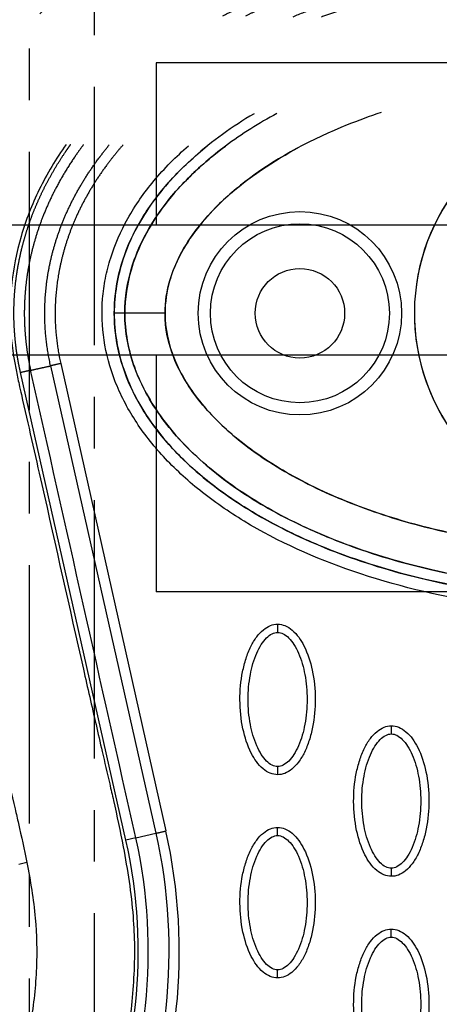
# Model space of a CAD drawing. Units: millimetres. Extents: x 665 to 17788, y 773 to 15432.
# Drawn here: x 13104 to 13155, y 7661 to 7782 of the extents above; entities that cross this region are included whole.
import ezdxf

# ---------------------------------------------------------------- set-up
doc = ezdxf.new("R2010")
doc.units = ezdxf.units.MM
doc.linetypes.add('CENTER', pattern=[50.8, 31.75, -6.35, 6.35, -6.35])
for name, color, linetype in [('Make2D$\\M+5BFC9\\M+5BCFB\\M+5CFDF$\\M+5C6D5\\M+5CDA8\\M+5CFDF', 18, 'Continuous'), ('Make2D$\\M+5BFC9\\M+5BCFB\\M+5CFDF$\\M+5D5FD\\M+5C7D0\\M+5CFDF', 18, 'Continuous'), ('MAKE2D_______', 7, 'Continuous')]:
    doc.layers.add(name, color=color, linetype=linetype)

# ---------------------------------------------------------------- blocks, each defined once
blk = doc.blocks.new('ainanrt')
at = {"layer": 'Make2D$\\M+5BFC9\\M+5BCFB\\M+5CFDF$\\M+5C6D5\\M+5CDA8\\M+5CFDF', "color": 0}
for radius in [11, 11, 5.5, 5.5]:
    blk.add_circle((234.83, 39.18), radius, dxfattribs=at)
for points, knots in [([(255.75, 81.78), (251.9, 83.7), (245.73, 85.85), (237.14, 86.88), (231.59, 86.8), (226.77, 86.1), (223.62, 85.45), (221.22, 84.91), (216.62, 83.85), (204.56, 81.11), (189.22, 77.69), (176.98, 74.89), (171.12, 73.54), (166.67, 72.57), (160.77, 71.57), (154.16, 71.44), (147.68, 72.14), (141.74, 73.58), (137.33, 75.3), (132.21, 77.5), (126.45, 80.1), (116.72, 84.03), (109.71, 86.47), (104.89, 88)], [0, 0, 0, 0, 12.902868, 19.412099, 25.911653, 29.505541, 34.003255, 35.572364, 36.858633, 48.163843, 72.6855, 83.999475, 85.835151, 90.720002, 97.6695, 103.76613, 110.507716, 117.185122, 122.058075, 124.680534, 133.919783, 140.994148, 156.169113, 156.169113, 156.169113, 156.169113]), ([(224.59, -86.66), (231.35, -88.2), (242.02, -88.16), (255.35, -83.51), (264.69, -77.84), (273.03, -70.15), (280.31, -60.64), (286.44, -49.24), (292.99, -31.44), (296.15, -11.68), (296.05, 8.53), (294.22, 23.53), (290.78, 37.74), (285.85, 50.55), (279.52, 61.84), (274.41, 68.26), (271.63, 71.16)], [0, 0, 0, 0, 20.811635, 31.228414, 42.099822, 53.40413, 65.095836, 77.926368, 92.121827, 121.867727, 137.506798, 152.717815, 167.085947, 181.328549, 193.779986, 205.828931, 205.828931, 205.828931, 205.828931]), ([(199.45, 0), (199.45, 5.64), (200.29, 16.64), (203.45, 29.8), (207.22, 39.22), (210.44, 45.31), (214.1, 50.61), (218.2, 55.04), (222.68, 58.5), (227.44, 60.86), (232.35, 62.04), (237.3, 62.04), (242.22, 60.86), (246.97, 58.5), (251.47, 55.03), (254.12, 52.16), (255.41, 50.56)], [0, 0, 0, 0, 16.91412, 32.99698, 40.473812, 47.280618, 53.658364, 59.762449, 65.305996, 70.599892, 75.590377, 80.364866, 85.355352, 90.649249, 96.192768, 102.342207, 102.342207, 102.342207, 102.342207]), ([(234.83, 62), (232.49, 62), (227.61, 61.14), (220.77, 57.42), (214.61, 51.49), (209.29, 43.63), (204.99, 34.19), (201.84, 23.56), (199.89, 12.04), (199.45, 4.1), (199.45, 0)], [0, 0, 0, 0, 7.008884, 14.648011, 23.122848, 32.471355, 43.005239, 54.145789, 65.681193, 77.977643, 77.977643, 77.977643, 77.977643]), ([(259.36, 44.82), (258.57, 46.15), (256.91, 48.7), (253.36, 53.16), (248.47, 57.69), (241.85, 61.19), (237.1, 62), (234.83, 62)], [0, 0, 0, 0, 4.621098, 9.107831, 17.091239, 24.508693, 31.333154, 31.333154, 31.333154, 31.333154]), ([(153.12, 41.92), (153.12, 42.23), (153.26, 42.88), (154.08, 44.13), (155.94, 45.39), (158.88, 46.32), (162.29, 46.66), (165.21, 46.4), (167.39, 45.84), (168.84, 45.27), (170.05, 44.56), (170.94, 43.74), (171.5, 42.86), (171.63, 42.22), (171.63, 41.92)], [0, 0, 0, 0, 0.931276, 1.963919, 4.405768, 7.571965, 11.148137, 14.632233, 16.315096, 17.90115, 19.303978, 20.494603, 21.507941, 22.408096, 22.408096, 22.408096, 22.408096]), ([(178.11, 41.92), (178.11, 42.23), (178.24, 42.88), (179.06, 44.13), (180.92, 45.39), (183.86, 46.32), (187.27, 46.66), (190.19, 46.4), (192.37, 45.84), (193.83, 45.27), (195.03, 44.56), (195.92, 43.74), (196.48, 42.86), (196.61, 42.22), (196.61, 41.92)], [0, 0, 0, 0, 0.931277, 1.963919, 4.405768, 7.571965, 11.148137, 14.632233, 16.315096, 17.90115, 19.303978, 20.494603, 21.507941, 22.408096, 22.408096, 22.408096, 22.408096]), ([(171.63, 41.92), (171.63, 41.61), (171.5, 40.96), (170.67, 39.71), (168.81, 38.45), (165.87, 37.52), (162.46, 37.19), (159.55, 37.44), (157.36, 38), (155.91, 38.57), (154.7, 39.28), (153.81, 40.1), (153.25, 40.98), (153.12, 41.62), (153.12, 41.92)], [0, 0, 0, 0, 0.931277, 1.963919, 4.405768, 7.571965, 11.148137, 14.632233, 16.315096, 17.90115, 19.303978, 20.494603, 21.507941, 22.408096, 22.408096, 22.408096, 22.408096]), ([(196.61, 41.92), (196.61, 41.61), (196.48, 40.96), (195.66, 39.71), (193.79, 38.45), (190.85, 37.52), (187.45, 37.19), (184.53, 37.44), (182.34, 38), (180.89, 38.57), (179.68, 39.28), (178.79, 40.1), (178.23, 40.98), (178.11, 41.62), (178.11, 41.92)], [0, 0, 0, 0, 0.931276, 1.963919, 4.405768, 7.571965, 11.148137, 14.632233, 16.315096, 17.90115, 19.303978, 20.494603, 21.507941, 22.408096, 22.408096, 22.408096, 22.408096]), ([(140.63, 27.95), (140.63, 28.26), (140.76, 28.91), (141.59, 30.16), (143.45, 31.42), (146.39, 32.35), (149.8, 32.68), (152.71, 32.43), (154.9, 31.87), (156.35, 31.3), (157.56, 30.59), (158.45, 29.77), (159.01, 28.89), (159.14, 28.25), (159.14, 27.95)], [0, 0, 0, 0, 0.931276, 1.963919, 4.405768, 7.571965, 11.148137, 14.632233, 16.315096, 17.90115, 19.303978, 20.494603, 21.507941, 22.408096, 22.408096, 22.408096, 22.408096]), ([(165.62, 27.95), (165.62, 28.26), (165.75, 28.91), (166.57, 30.16), (168.43, 31.42), (171.37, 32.35), (174.78, 32.68), (177.7, 32.43), (179.88, 31.87), (181.33, 31.3), (182.54, 30.59), (183.43, 29.77), (183.99, 28.89), (184.12, 28.25), (184.12, 27.95)], [0, 0, 0, 0, 0.931276, 1.963919, 4.405768, 7.571965, 11.148137, 14.632233, 16.315096, 17.90115, 19.303978, 20.494603, 21.507941, 22.408096, 22.408096, 22.408096, 22.408096]), ([(159.14, 27.95), (159.14, 27.64), (159, 26.98), (158.18, 25.73), (156.32, 24.47), (153.38, 23.54), (149.97, 23.21), (147.05, 23.47), (144.87, 24.03), (143.42, 24.6), (142.21, 25.3), (141.32, 26.12), (140.76, 27.01), (140.63, 27.65), (140.63, 27.95)], [0, 0, 0, 0, 0.931277, 1.963919, 4.405768, 7.571965, 11.148137, 14.632233, 16.315096, 17.90115, 19.303978, 20.494603, 21.507941, 22.408096, 22.408096, 22.408096, 22.408096]), ([(184.12, 27.95), (184.12, 27.64), (183.99, 26.98), (183.16, 25.73), (181.3, 24.47), (178.36, 23.54), (174.95, 23.21), (172.04, 23.47), (169.85, 24.03), (168.4, 24.6), (167.19, 25.3), (166.3, 26.12), (165.74, 27.01), (165.61, 27.65), (165.62, 27.95)], [0, 0, 0, 0, 0.931276, 1.963919, 4.405768, 7.571965, 11.148137, 14.632233, 16.315096, 17.90115, 19.303978, 20.494603, 21.507941, 22.408096, 22.408096, 22.408096, 22.408096])]:
    blk.add_open_spline(points, degree=3, knots=knots, dxfattribs=at)
for points, weights, degree, knots in [([(227.54, 73.52), (228.46, 73.73), (229.4, 73.9), (230.33, 74.03), (231.49, 74.18), (232.66, 74.28), (233.83, 74.32), (235.01, 74.35), (236.19, 74.33), (237.37, 74.24), (238.48, 74.15), (239.59, 74.01), (240.7, 73.81), (241.77, 73.61), (242.84, 73.37), (243.9, 73.07), (245.05, 72.74), (246.19, 72.36), (247.31, 71.92), (248.55, 71.42), (249.75, 70.87), (250.93, 70.25), (252.25, 69.55), (253.52, 68.78), (254.75, 67.94), (255.03, 67.75), (255.31, 67.55), (255.59, 67.35)], [1, 0.999395243521, 0.999395243521, 1, 0.999070135515, 0.999070135515, 1, 0.999040528103, 0.999040528103, 1, 0.999151852089, 0.999151852089, 1, 0.99921752705, 0.99921752705, 1, 0.999117781431, 0.999117781431, 1, 0.999029511149, 0.999029511149, 1, 0.998946195609, 0.998946195609, 1, 1, 1, 1], 3, [0, 0, 0, 0, 2.841891, 2.841891, 2.841891, 6.347418, 6.347418, 6.347418, 9.888813, 9.888813, 9.888813, 13.247504, 13.247504, 13.247504, 16.534397, 16.534397, 16.534397, 20.139003, 20.139003, 20.139003, 24.128512, 24.128512, 24.128512, 28.590241, 28.590241, 28.590241, 29.614288, 29.614288, 29.614288, 29.614288]), ([(255.57, 65.77), (254.8, 66.35), (254.01, 66.89), (252.22, 68.11), (250.31, 69.12), (248.61, 70.02), (246.82, 70.73), (245.21, 71.37), (243.54, 71.84), (242.01, 72.27), (240.46, 72.55), (238.87, 72.84), (237.26, 72.96), (235.56, 73.09), (233.86, 73.04), (232.18, 72.99), (230.51, 72.76), (229.15, 72.58), (227.82, 72.28)], [1, 0.999720508295, 1, 0.998418466127, 1, 0.998543672928, 1, 0.998675527579, 1, 0.998825112993, 1, 0.998727128743, 1, 0.998558583871, 1, 0.998604550198, 1, 0.999092147027, 1], 2, [0, 0, 0, 1.928672, 1.928672, 6.243567, 6.243567, 10.092329, 10.092329, 13.562252, 13.562252, 16.722258, 16.722258, 19.9492, 19.9492, 23.349789, 23.349789, 26.71718, 26.71718, 29.447568, 29.447568, 29.447568]), ([(228.37, 69.82), (231.21, 70.46), (234.13, 70.53), (237.43, 70.61), (240.67, 69.96), (244.11, 69.25), (247.31, 67.8), (250.85, 66.19), (253.95, 63.85), (254.76, 63.25), (255.54, 62.61)], [1, 0.995145346383, 1, 0.993760625673, 1, 0.993726390784, 1, 0.994139477671, 1, 0.99967926274, 1], 2, [0, 0, 0, 5.80981, 5.80981, 12.387939, 12.387939, 19.389379, 19.389379, 27.125053, 27.125053, 29.145971, 29.145971, 29.145971]), ([(255.52, 60.92), (254.38, 61.93), (253.16, 62.84), (250.17, 65.08), (246.77, 66.64), (243.7, 68.03), (240.4, 68.7), (237.31, 69.33), (234.15, 69.26), (231.37, 69.19), (228.65, 68.58)], [1, 0.999248506638, 1, 0.99413898917, 1, 0.993719138268, 1, 0.993748163569, 1, 0.99514350459, 1], 2, [0, 0, 0, 3.036825, 3.036825, 10.490017, 10.490017, 17.197523, 17.197523, 23.482636, 23.482636, 29.03443, 29.03443, 29.03443]), ([(271.39, 48.64), (272.67, 46.27), (273.78, 43.82), (275.52, 39.96), (276.88, 35.95), (278.4, 31.48), (279.49, 26.9), (280.71, 21.75), (281.43, 16.51), (282.24, 10.68), (282.47, 4.81), (282.71, -1.31), (282.34, -7.43), (281.99, -13.09), (281.11, -18.69), (280.32, -23.67), (279.08, -28.54), (277.98, -32.89), (276.48, -37.11), (275.13, -40.9), (273.44, -44.56), (271.91, -47.84), (270.07, -50.97), (268.42, -53.77), (266.48, -56.4), (264.74, -58.77), (262.75, -60.95), (260.96, -62.91), (258.97, -64.66), (257.18, -66.24), (255.23, -67.61), (253.47, -68.85), (251.59, -69.89), (249.91, -70.82), (248.14, -71.57), (246.55, -72.25), (244.9, -72.77), (243.39, -73.25), (241.84, -73.58), (240.41, -73.89), (238.96, -74.07), (237.44, -74.27), (235.9, -74.32), (234.32, -74.37), (232.74, -74.27), (231.19, -74.17), (229.66, -73.93), (228.59, -73.76), (227.52, -73.52)], [1, 0.999383825591, 1, 0.998811296659, 1, 0.998877021705, 1, 0.998863597488, 1, 0.998782136261, 1, 0.99873951699, 1, 0.998841380561, 1, 0.998932564212, 1, 0.998946021205, 1, 0.99889037923, 1, 0.998805306741, 1, 0.998703854072, 1, 0.998601897861, 1, 0.998528094289, 1, 0.998521202086, 1, 0.998572159552, 1, 0.998682906497, 1, 0.998815068144, 1, 0.998931071089, 1, 0.999050321, 1, 0.998918466538, 1, 0.998850158778, 1, 0.998913992848, 1, 0.999478596249, 1], 2, [0, 0, 0, 5.386364, 5.386364, 13.852596, 13.852596, 23.274715, 23.274715, 33.846107, 33.846107, 45.596497, 45.596497, 57.839953, 57.839953, 69.176746, 69.176746, 79.236645, 79.236645, 88.187694, 88.187694, 96.237291, 96.237291, 103.479175, 103.479175, 109.995918, 109.995918, 115.88073, 115.88073, 121.1869, 121.1869, 125.949441, 125.949441, 130.240049, 130.240049, 134.081243, 134.081243, 137.543283, 137.543283, 140.71089, 140.71089, 143.628052, 143.628052, 146.703873, 146.703873, 149.862511, 149.862511, 152.960005, 152.960005, 155.138754, 155.138754, 155.138754]), ([(227.8, -72.27), (228.83, -72.5), (229.86, -72.67), (231.33, -72.9), (232.82, -72.99), (234.33, -73.09), (235.85, -73.04), (237.33, -72.99), (238.79, -72.81), (240.18, -72.63), (241.55, -72.34), (243.04, -72.01), (244.5, -71.56), (246.09, -71.05), (247.63, -70.4), (249.33, -69.67), (250.95, -68.77), (252.77, -67.76), (254.47, -66.57), (256.36, -65.24), (258.1, -63.71), (260.04, -62), (261.78, -60.09), (263.72, -57.97), (265.42, -55.65), (267.32, -53.08), (268.94, -50.32), (270.75, -47.25), (272.24, -44.02), (273.92, -40.42), (275.24, -36.68), (276.72, -32.52), (277.8, -28.23), (279.03, -23.41), (279.81, -18.5), (280.68, -12.95), (281.02, -7.35), (281.39, -1.3), (281.15, 4.76), (280.93, 10.57), (280.13, 16.34), (279.41, 21.52), (278.21, 26.6), (277.13, 31.13), (275.64, 35.54), (274.3, 39.49), (272.58, 43.3), (271.99, 44.6), (271.35, 45.87)], [1, 0.999478341764, 1, 0.998912597864, 1, 0.998849509453, 1, 0.998916998948, 1, 0.999049904206, 1, 0.998929747252, 1, 0.998814646827, 1, 0.998681822624, 1, 0.998571935417, 1, 0.998520785593, 1, 0.998528230051, 1, 0.99860250182, 1, 0.998704416964, 1, 0.998806243193, 1, 0.998891127032, 1, 0.99894705976, 1, 0.998933426828, 1, 0.998842611188, 1, 0.998740631737, 1, 0.998783347543, 1, 0.998864690392, 1, 0.998877924995, 1, 0.998812443583, 1, 0.999830537141, 1], 2, [0, 0, 0, 2.094335, 2.094335, 5.069628, 5.069628, 8.102949, 8.102949, 11.056793, 11.056793, 13.860083, 13.860083, 16.90654, 16.90654, 20.241424, 20.241424, 23.948517, 23.948517, 28.099666, 28.099666, 32.720702, 32.720702, 37.885893, 37.885893, 43.633818, 43.633818, 50.019224, 50.019224, 57.135662, 57.135662, 65.06493, 65.06493, 73.899546, 73.899546, 83.842407, 83.842407, 95.058273, 95.058273, 107.175571, 107.175571, 118.802084, 118.802084, 129.252879, 129.252879, 138.554671, 138.554671, 146.896854, 146.896854, 149.746999, 149.746999, 149.746999]), ([(271.29, 40.02), (273.54, 34.58), (275.06, 28.9), (276.81, 22.37), (277.71, 15.67), (278.6, 9.11), (278.74, 2.5), (278.86, -3.36), (278.4, -9.19), (278, -14.4), (277.11, -19.55), (276.32, -24.16), (275.12, -28.68), (274.04, -32.73), (272.6, -36.66), (271.31, -40.2), (269.69, -43.6), (268.24, -46.66), (266.49, -49.56), (264.92, -52.17), (263.08, -54.61), (261.43, -56.82), (259.55, -58.83), (257.85, -60.64), (255.96, -62.25), (254.27, -63.7), (252.42, -64.94), (250.76, -66.06), (248.98, -66.99), (247.39, -67.81), (245.72, -68.47), (244.21, -69.05), (242.65, -69.48), (241.23, -69.87), (239.78, -70.12), (238.31, -70.37), (236.82, -70.48), (235.25, -70.58), (233.67, -70.52), (232.11, -70.46), (230.57, -70.23), (229.46, -70.07), (228.36, -69.82)], [1, 0.997839150917, 1, 0.997949852501, 1, 0.998372758334, 1, 0.998768946903, 1, 0.998928240106, 1, 0.998984925541, 1, 0.998971308404, 1, 0.998905321046, 1, 0.998805187073, 1, 0.998680508483, 1, 0.998545807815, 1, 0.99843755664, 1, 0.998398395811, 1, 0.998427020651, 1, 0.998533085686, 1, 0.998656240151, 1, 0.998802454063, 1, 0.998712367889, 1, 0.998543068801, 1, 0.998590505642, 1, 0.999289944431, 1], 2, [0, 0, 0, 11.743936, 11.743936, 25.248397, 25.248397, 38.468378, 38.468378, 50.170403, 50.170403, 60.61482, 60.61482, 69.956444, 69.956444, 78.331556, 78.331556, 85.85764, 85.85764, 92.627732, 92.627732, 98.722264, 98.722264, 104.227729, 104.227729, 109.186191, 109.186191, 113.63544, 113.63544, 117.638053, 117.638053, 121.219525, 121.219525, 124.455495, 124.455495, 127.39958, 127.39958, 130.382352, 130.382352, 133.529965, 133.529965, 136.646381, 136.646381, 138.900428, 138.900428, 138.900428]), ([(228.64, -68.57), (229.69, -68.81), (230.76, -68.97), (232.23, -69.19), (233.72, -69.25), (235.22, -69.31), (236.72, -69.2), (238.15, -69.11), (239.55, -68.86), (240.94, -68.63), (242.3, -68.25), (243.79, -67.84), (245.24, -67.28), (246.84, -66.65), (248.37, -65.86), (250.08, -64.96), (251.68, -63.88), (253.47, -62.68), (255.11, -61.28), (256.94, -59.72), (258.58, -57.96), (260.42, -56), (262.03, -53.85), (263.82, -51.46), (265.36, -48.91), (267.08, -46.06), (268.5, -43.06), (270.09, -39.71), (271.37, -36.23), (272.79, -32.35), (273.85, -28.35), (275.04, -23.89), (275.82, -19.34), (276.69, -14.25), (277.09, -9.1), (277.54, -3.32), (277.42, 2.47), (277.29, 9.02), (276.41, 15.5), (275.52, 22.12), (273.79, 28.58), (272.7, 32.62), (271.25, 36.54)], [1, 0.999289285188, 1, 0.998589110946, 1, 0.998541299556, 1, 0.998711484237, 1, 0.9988008475, 1, 0.998655684434, 1, 0.9985316436, 1, 0.998426817254, 1, 0.998397855074, 1, 0.998437739143, 1, 0.998546550682, 1, 0.998681115291, 1, 0.998806195212, 1, 0.998906123785, 1, 0.99897235372, 1, 0.998985827673, 1, 0.998929359981, 1, 0.998770151441, 1, 0.998374449659, 1, 0.997952046485, 1, 0.998934274836, 1], 2, [0, 0, 0, 2.155502, 2.155502, 5.132823, 5.132823, 8.138999, 8.138999, 10.989167, 10.989167, 13.804886, 13.804886, 16.905598, 16.905598, 20.34528, 20.34528, 24.201591, 24.201591, 28.503473, 28.503473, 33.316569, 33.316569, 38.682383, 38.682383, 44.644312, 44.644312, 51.288896, 51.288896, 58.695423, 58.695423, 66.955363, 66.955363, 76.182968, 76.182968, 86.511135, 86.511135, 98.088561, 98.088561, 111.165331, 111.165331, 124.508177, 124.508177, 132.871931, 132.871931, 132.871931])]:
    blk.add_rational_spline(points, weights, degree=degree, knots=knots, dxfattribs=at)
for points, weights in [([(227.82, 72.28), (227.72, 72.71), (227.54, 73.52)], [1, 0.877736197725, 1]), ([(228.65, 68.58), (228.47, 69.39), (228.37, 69.82)], [1, 0.877744557714, 1])]:
    blk.add_rational_spline(points, weights, degree=2, dxfattribs=at)
at = {"layer": 'Make2D$\\M+5BFC9\\M+5BCFB\\M+5CFDF$\\M+5D5FD\\M+5C7D0\\M+5CFDF', "color": 0}
for p, q in [((167.13, 73.72), (167.35, 72.75)), ((170.08, 60.58), (227.54, 73.52)), ((228.37, 69.82), (170.91, 56.88)), ((228.65, 68.58), (171.19, 55.65)), ((234.83, 60.7), (234.83, 62)), ((234.83, 60.7), (234.83, 62)), ((170.36, 59.35), (170.08, 60.58)), ((234.83, 55.76), (234.83, 60.7)), ((234.83, 55.76), (234.83, 60.7)), ((170.36, 59.35), (170.91, 56.88))]:
    blk.add_line(p, q, dxfattribs=at)
blk.add_circle((234.83, 39.18), 12.5, dxfattribs=at)
blk.add_circle((234.83, 39.18), 12.5, dxfattribs=at)
for centre, radius, start, end in [((156.37, 121.52), 62.47, 245.2781, 282.6743), ((156.34, 121.53), 67.53, 245.3054, 282.6973), ((234.83, 0), 25.11, 36.4937, 0.0025), ((234.83, 0), 25.11, 18.5797, 262.5059)]:
    blk.add_arc(centre, radius, start, end, dxfattribs=at)
for points, knots in [([(255.6, 67.92), (253.83, 69.16), (250.2, 71.34), (244.34, 73.62), (238.28, 74.81), (233.31, 74.87), (229.86, 74.44), (227.84, 74.06), (226.27, 73.74), (221.57, 72.67), (209.9, 70.02), (196.37, 67), (185.44, 64.51), (180.74, 63.43), (177.63, 62.71), (173.73, 61.81), (168.33, 60.66), (162.33, 59.73), (156.93, 59.47), (153.13, 59.58), (149.12, 59.91), (145.79, 60.41), (143.13, 60.93), (140.74, 61.49), (136.95, 62.61), (132.79, 64.2), (127.22, 66.57), (121.81, 69.03), (112.88, 72.63), (106.44, 74.9), (101.85, 76.37)], [0, 0, 0, 0, 6.47366, 12.665554, 18.804963, 24.918882, 27.523756, 29.22086, 31.064397, 32.342307, 43.686569, 66.95404, 73.944357, 77.311135, 81.420131, 83.507344, 89.339327, 97.987722, 101.683217, 105.546215, 109.396886, 113.748473, 115.637466, 117.519644, 121.130471, 127.463029, 130.87508, 139.28122, 145.302069, 159.754449, 159.754449, 159.754449, 159.754449]), ([(197.95, 0), (197.95, 5.69), (198.79, 16.76), (202.51, 32.37), (207.63, 43.86), (212.84, 51.44), (217.01, 55.97), (221.53, 59.54), (226.38, 62.06), (231.47, 63.44), (235.76, 63.59), (239.15, 63.12), (242.52, 62.26), (246.67, 60.43), (251.32, 57.16), (254.1, 54.4), (255.43, 52.87)], [0, 0, 0, 0, 17.073058, 33.210671, 47.958629, 54.618294, 60.729823, 66.382738, 71.838417, 77.030257, 82.119861, 84.632186, 87.266805, 92.539157, 98.167078, 104.256139, 104.256139, 104.256139, 104.256139]), ([(200.75, 0), (200.75, 3.83), (201.16, 11.54), (203.01, 22.79), (206.09, 33.26), (210.23, 42.51), (214.62, 49.07), (218.52, 53.32), (222.44, 56.7), (227.75, 59.77), (232.53, 60.7), (234.83, 60.7)], [0, 0, 0, 0, 11.485975, 23.144641, 34.138212, 44.168694, 53.46728, 57.699404, 61.443263, 68.993355, 75.863304, 75.863304, 75.863304, 75.863304]), ([(234.83, 60.7), (232.58, 60.7), (229.16, 60.06), (224.9, 58.11), (220.5, 55.28), (215.51, 50.34), (211.39, 44.28), (208.47, 38.53), (205.71, 31.97), (201.95, 19.17), (200.76, 7.76), (200.75, 0)], [0, 0, 0, 0, 6.73209, 10.286621, 14.009796, 22.384452, 31.211225, 35.927136, 41.700767, 52.55932, 75.863222, 75.863222, 75.863222, 75.863222]), ([(234.83, 60.7), (236.74, 60.7), (240.07, 60.16), (244.61, 58.24), (248.85, 55.47), (252.46, 51.99), (254.56, 49.42), (255.38, 48.32)], [-0.000076, -0.000076, -0.000076, -0.000076, 4.206807, 7.403402, 11.477433, 16.620254, 20.286458, 20.286458, 20.286458, 20.286458]), ([(259.38, 42.02), (258.21, 44.19), (255.81, 48.01), (250.86, 53.86), (245.67, 57.87), (239.73, 60.23), (236.65, 60.69), (234.83, 60.7)], [41.050078, 41.050078, 41.050078, 41.050078, 47.841658, 53.329476, 61.258666, 64.113643, 68.111259, 68.111259, 68.111259, 68.111259]), ([(205.68, 0), (205.68, 3.65), (206.06, 10.71), (207.67, 20.81), (210.29, 30.25), (213.85, 38.72), (218.35, 45.95), (223.44, 51.41), (228.99, 54.9), (232.97, 55.77), (234.83, 55.76)], [0, 0, 0, 0, 10.954743, 21.166237, 30.64937, 40.288198, 48.662641, 56.10707, 62.542615, 68.110857, 68.110857, 68.110857, 68.110857]), ([(234.83, 55.76), (232.93, 55.77), (228.88, 54.86), (224.37, 51.98), (221.03, 48.81), (217.57, 44.75), (213.78, 38.56), (210.25, 30.13), (206.71, 17.27), (205.69, 7.08), (205.68, 0)], [0, 0, 0, 0, 5.669801, 12.247489, 15.85142, 19.510242, 28.175362, 37.571259, 46.861173, 68.110837, 68.110837, 68.110837, 68.110837]), ([(234.83, 55.76), (236.23, 55.76), (238.69, 55.38), (242.24, 53.89), (245.71, 51.62), (250.59, 46.93), (253.57, 42.44), (255.28, 39.21)], [-0.000076, -0.000076, -0.000076, -0.000076, 4.206807, 7.403402, 11.477433, 16.620254, 27.574966, 27.574966, 27.574966, 27.574966]), ([(259.51, 29.2), (259.04, 30.6), (256.96, 36.29), (253.29, 43.35), (247.41, 50.27), (243.05, 53.61), (238.44, 55.43), (236.16, 55.76), (234.83, 55.76)], [29.664703, 29.664703, 29.664703, 29.664703, 34.101549, 47.841658, 53.329476, 61.258666, 64.113643, 68.111259, 68.111259, 68.111259, 68.111259]), ([(154.12, 41.92), (154.12, 42.15), (154.27, 42.66), (154.82, 43.35), (155.64, 43.98), (157.13, 44.74), (159.4, 45.38), (162.37, 45.64), (165.35, 45.38), (167.62, 44.74), (169.11, 43.98), (169.93, 43.35), (170.48, 42.67), (170.63, 42.16), (170.63, 41.92)], [0, 0, 0, 0, 0.695548, 1.55083, 2.605063, 3.799426, 6.552763, 9.628831, 12.70974, 15.480796, 16.671344, 17.708738, 18.562502, 19.270195, 19.270195, 19.270195, 19.270195]), ([(179.11, 41.92), (179.1, 42.15), (179.25, 42.66), (179.8, 43.35), (180.63, 43.98), (182.12, 44.74), (184.38, 45.38), (187.35, 45.64), (190.33, 45.38), (192.6, 44.74), (194.09, 43.98), (194.91, 43.35), (195.46, 42.67), (195.61, 42.16), (195.61, 41.92)], [0, 0, 0, 0, 0.695548, 1.55083, 2.605063, 3.799426, 6.552763, 9.628831, 12.70974, 15.480796, 16.671344, 17.708738, 18.562502, 19.270195, 19.270195, 19.270195, 19.270195]), ([(170.63, 41.92), (170.63, 41.69), (170.48, 41.18), (169.93, 40.49), (169.11, 39.86), (167.62, 39.1), (165.35, 38.46), (162.38, 38.21), (159.4, 38.46), (157.13, 39.1), (155.64, 39.86), (154.82, 40.49), (154.27, 41.17), (154.12, 41.68), (154.12, 41.92)], [0, 0, 0, 0, 0.695548, 1.55083, 2.605063, 3.799426, 6.552763, 9.628831, 12.70974, 15.480796, 16.671344, 17.708738, 18.562502, 19.270195, 19.270195, 19.270195, 19.270195]), ([(195.61, 41.92), (195.61, 41.69), (195.46, 41.18), (194.92, 40.49), (194.09, 39.86), (192.6, 39.1), (190.33, 38.46), (187.36, 38.21), (184.39, 38.46), (182.11, 39.1), (180.63, 39.86), (179.81, 40.49), (179.26, 41.17), (179.1, 41.68), (179.11, 41.92)], [0, 0, 0, 0, 0.695548, 1.55083, 2.605063, 3.799426, 6.552763, 9.628831, 12.70974, 15.480796, 16.671344, 17.708738, 18.562502, 19.270195, 19.270195, 19.270195, 19.270195]), ([(141.63, 27.95), (141.63, 28.18), (141.78, 28.69), (142.33, 29.38), (143.15, 30.01), (144.64, 30.77), (146.91, 31.4), (149.88, 31.66), (152.86, 31.41), (155.13, 30.77), (156.62, 30.01), (157.44, 29.38), (157.99, 28.7), (158.14, 28.18), (158.14, 27.95)], [0, 0, 0, 0, 0.695548, 1.55083, 2.605063, 3.799426, 6.552763, 9.628831, 12.70974, 15.480796, 16.671344, 17.708738, 18.562502, 19.270195, 19.270195, 19.270195, 19.270195]), ([(166.61, 27.95), (166.61, 28.18), (166.76, 28.69), (167.31, 29.38), (168.14, 30.01), (169.63, 30.77), (171.89, 31.4), (174.86, 31.66), (177.84, 31.41), (180.11, 30.77), (181.6, 30.01), (182.42, 29.38), (182.97, 28.7), (183.12, 28.18), (183.12, 27.95)], [0, 0, 0, 0, 0.695548, 1.55083, 2.605063, 3.799426, 6.552763, 9.628831, 12.70974, 15.480796, 16.671344, 17.708738, 18.562502, 19.270195, 19.270195, 19.270195, 19.270195]), ([(158.14, 27.95), (158.14, 27.71), (157.99, 27.21), (157.44, 26.52), (156.62, 25.89), (155.13, 25.12), (152.86, 24.49), (149.89, 24.23), (146.91, 24.49), (144.64, 25.12), (143.15, 25.89), (142.33, 26.52), (141.78, 27.2), (141.63, 27.71), (141.63, 27.95)], [0, 0, 0, 0, 0.695548, 1.55083, 2.605063, 3.799426, 6.552763, 9.628831, 12.70974, 15.480796, 16.671344, 17.708738, 18.562502, 19.270195, 19.270195, 19.270195, 19.270195]), ([(183.12, 27.95), (183.12, 27.71), (182.97, 27.21), (182.42, 26.52), (181.6, 25.89), (180.11, 25.12), (177.84, 24.49), (174.87, 24.23), (171.9, 24.49), (169.62, 25.12), (168.13, 25.89), (167.31, 26.52), (166.77, 27.2), (166.61, 27.71), (166.61, 27.95)], [0, 0, 0, 0, 0.695548, 1.55083, 2.605063, 3.799426, 6.552763, 9.628831, 12.70974, 15.480796, 16.671344, 17.708738, 18.562502, 19.270195, 19.270195, 19.270195, 19.270195])]:
    blk.add_open_spline(points, degree=3, knots=knots, dxfattribs=at)
for points in [[(170.36, 59.35), (189.51, 63.66), (208.66, 67.97), (227.82, 72.28)], [(129.71, 63.62), (142.31, 57.83), (156.83, 56.3), (170.36, 59.35)], [(170.91, 56.88), (156.85, 53.72), (141.76, 55.31), (128.66, 61.34)]]:
    blk.add_open_spline(points, degree=3, dxfattribs=at)
blk.add_rational_spline([(227.82, 72.28), (227.92, 71.85), (228.1, 71.05), (228.27, 70.25), (228.37, 69.82)], [1, 0.877752163586, 1, 0.877752163586, 1], degree=2, knots=[0, 0, 0, 1.498938, 1.498938, 2.997877, 2.997877, 2.997877], dxfattribs=at)
for points, weights, degree in [([(170.91, 56.88), (171.01, 56.45), (171.19, 55.65)], [1, 0.877697756289, 1], 2), ([(153.12, 41.92), (153.12, 41.92), (153.54, 41.92), (154.12, 41.92)], [1, 0.80478341157, 0.804777884991, 1], 3), ([(170.63, 41.92), (171.21, 41.92), (171.63, 41.92), (171.63, 41.92)], [1, 0.804777800932, 0.804783336593, 1], 3), ([(179.11, 41.92), (178.52, 41.92), (178.11, 41.92), (178.11, 41.92)], [1, 0.804777800998, 0.804783336667, 1], 3), ([(196.61, 41.92), (196.61, 41.92), (196.2, 41.92), (195.61, 41.92)], [1, 0.80478333668, 0.804777801009, 1], 3), ([(158.14, 27.95), (158.72, 27.95), (159.14, 27.95), (159.14, 27.95)], [1, 0.804777884872, 0.804783411437, 1], 3), ([(166.61, 27.95), (166.03, 27.95), (165.62, 27.95), (165.62, 27.95)], [1, 0.804777801009, 0.80478333668, 1], 3), ([(184.12, 27.95), (184.12, 27.95), (183.71, 27.95), (183.12, 27.95)], [1, 0.80478333668, 0.804777801009, 1], 3)]:
    blk.add_rational_spline(points, weights, degree=degree, dxfattribs=at)

msp = doc.modelspace()

# ---------------------------------------------------------------- linework, layer by layer
at = {"linetype": 'CENTER'}
for points in [[(13104.74, 8318.73), (14700.21, 8318.73), (14700.21, 6718.04), (13104.74, 6718.04)], [(13112.74, 8310.73), (14692.21, 8310.73), (14692.21, 6726.04), (13112.74, 6726.04)]]:
    msp.add_lwpolyline(points, close=True, dxfattribs=at)
at = {"layer": 'MAKE2D_______'}
for p, q in [((13169.16, 7776.72), (13120.3, 7776.72)), ((13120.3, 7776.72), (13120.3, 7756.81)), ((12830.95, 7756.81), (13169.16, 7756.81)), ((13177.95, 7740.81), (12829.71, 7740.81)), ((13120.3, 7740.81), (13120.3, 7711.72)), ((13306.91, 7711.72), (13120.3, 7711.72))]:
    msp.add_line(p, q, dxfattribs=at)

# ---------------------------------------------------------------- block references
at = {"rotation": 90}
msp.add_blockref('ainanrt', (13177.16, 7511.12), dxfattribs=at)

doc.saveas('drawing.dxf')
